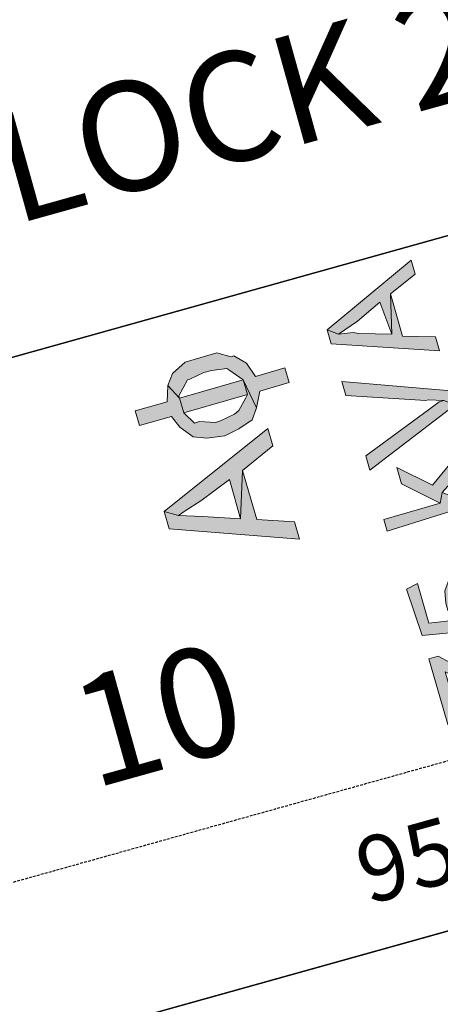
# Model space of a CAD drawing. Units: feet. Extents: x 2283992 to 2286631, y 13739262 to 13744238.
# Drawn here: x 2285077 to 2285116, y 13743255 to 13743345 of the extents above; entities that cross this region are included whole.
import ezdxf
from ezdxf.enums import TextEntityAlignment as Align

# ---------------------------------------------------------------- set-up
doc = ezdxf.new("R2010")
doc.units = ezdxf.units.FT
doc.header["$MEASUREMENT"] = 0
doc.linetypes.add('HIDDEN', pattern=[0.375, 0.25, -0.125])
for name, color, linetype in [('00_U1_BASE$0$C-U01-ESMT-UTIL', 1, 'HIDDEN'), ('00_U1_BASE$0$C-U01-LOT', 255, 'Continuous'), ('00_U1_BASE$0$C-U01-STR-ROW', 3, 'Continuous'), ('C-LOT-LABEL', 7, 'Continuous'), ('C-PLAT-LOT', 150, 'Continuous'), ('STR_NAME', 3, 'Continuous')]:
    doc.layers.add(name, color=color, linetype=linetype)
doc.styles.add('SSP', font='txt')

# ---------------------------------------------------------------- blocks, each defined once
blk = doc.blocks.new('*U73')
at = {"style": 'SSP'}
blk.add_attdef('NO', text='', height=0.1, dxfattribs=at).set_placement((0, 0), align=Align.MIDDLE_CENTER)
blk = doc.blocks.new('*U323')
at = {"layer": 'C-LOT-LABEL', "color": 7, "linetype": 'Continuous', "lineweight": -3, "insert": (2285120.522, 13743265.553), "char_height": 6, "width": 21.84741, "attachment_point": 8, "rotation": 15.59293, "style": 'SSP', "bg_fill": 3, "box_fill_scale": 1.2, "bg_fill_color": 256, "bg_fill_true_color": 13158600, "bg_fill_transparency": 0}
blk.add_mtext("95.00'", dxfattribs=at)
blk = doc.blocks.new('GVEC A Phase')
h = blk.add_hatch(color=1)
h.dxf.hatch_style = 1
h.paths.add_polyline_path([(5.258, 6.954), (6.428, 10.23), (6.662, 10.932), (7.13, 12.336), (7.832, 13.506), (6.194, 13.506), (1.982, 2.274), (3.62, 2.274), (4.79, 5.55), (9.47, 5.55)])
h.paths.add_polyline_path([(7.832, 13.506), (7.13, 12.336), (7.364, 11.634), (7.832, 9.996), (9.002, 6.954), (5.258, 6.954), (9.47, 5.55), (10.874, 2.274), (12.512, 2.274)])
h.paths.add_polyline_path([(14.852, 8.124), (14.852, 8.592), (16.022, 9.294), (17.426, 9.294), (18.83, 9.996), (17.426, 10.464), (17.426, 13.506), (16.022, 13.506), (16.022, 10.464), (14.852, 9.996), (13.682, 9.06), (13.214, 7.89), (12.98, 6.252), (13.214, 4.848), (13.682, 3.444), (14.618, 2.742), (17.426, 3.21), (16.022, 3.21), (15.788, 3.444), (14.852, 4.38), (14.618, 4.848), (14.384, 6.252), (14.384, 6.72)])
h.paths.add_polyline_path([(20.468, 7.89), (19.766, 9.294), (18.83, 9.996), (17.426, 9.294), (17.66, 9.294), (18.83, 8.124), (18.83, 7.89), (19.064, 6.486), (19.064, 5.784), (18.83, 4.38), (18.596, 4.146), (17.426, 3.21), (14.618, 2.742), (16.022, 2.04), (16.022, -0.768), (17.426, -0.768), (17.426, 2.04), (18.83, 2.508), (19.766, 3.444), (19.766, 3.678), (20.468, 4.848), (20.468, 6.486)])
h.paths.add_polyline_path([(17.426, 9.294), (16.022, 9.294), (16.022, 3.21), (17.426, 3.21)], flags=17)
at = {"color": 1, "lineweight": 0}
for points in [[(7.832, 13.506), (6.194, 13.506), (1.982, 2.274), (3.62, 2.274), (4.79, 5.55), (9.47, 5.55), (5.258, 6.954), (6.428, 10.23), (6.662, 10.932), (7.13, 12.336)], [(7.832, 13.506), (7.13, 12.336), (7.364, 11.634), (7.832, 9.996), (9.002, 6.954), (5.258, 6.954), (9.47, 5.55), (10.874, 2.274), (12.512, 2.274)], [(17.426, 13.506), (16.022, 13.506), (16.022, 10.464), (14.852, 9.996), (13.682, 9.06), (13.214, 7.89), (12.98, 6.252), (13.214, 4.848), (13.682, 3.444), (14.618, 2.742), (17.426, 3.21), (16.022, 3.21), (15.788, 3.444), (14.852, 4.38), (14.618, 4.848), (14.384, 6.252), (14.384, 6.72), (14.852, 8.124), (14.852, 8.592), (16.022, 9.294), (17.426, 9.294), (18.83, 9.996), (17.426, 10.464)], [(18.83, 9.996), (17.426, 9.294), (17.66, 9.294), (18.83, 8.124), (18.83, 7.89), (19.064, 6.486), (19.064, 5.784), (18.83, 4.38), (18.596, 4.146), (17.426, 3.21), (14.618, 2.742), (16.022, 2.04), (16.022, -0.768), (17.426, -0.768), (17.426, 2.04), (18.83, 2.508), (19.766, 3.444), (19.766, 3.678), (20.468, 4.848), (20.468, 6.486), (20.468, 7.89), (19.766, 9.294)], [(17.426, 9.294), (16.022, 9.294), (16.022, 3.21), (17.426, 3.21)]]:
    blk.add_lwpolyline(points, close=True, dxfattribs=at)
blk = doc.blocks.new('GVEC 75 kVA')
h = blk.add_hatch(color=256)
h.dxf.hatch_style = 1
h.paths.add_polyline_path([(8.032, 11.614), (8.926, 12.508), (8.926, 13.403), (2.666, 13.403), (2.666, 12.285), (7.361, 12.285), (7.138, 12.061), (6.467, 10.943), (5.796, 9.825), (5.349, 9.155), (4.902, 8.037), (4.678, 6.919), (4.678, 6.695), (4.231, 5.354), (4.231, 4.236), (5.349, 4.236), (5.572, 5.577), (5.796, 6.695), (6.02, 7.589), (6.467, 8.931), (7.138, 10.049), (7.361, 10.496)])
h.paths.add_polyline_path([(15.857, 12.508), (15.634, 13.626), (11.162, 13.403), (10.268, 8.707), (11.386, 8.484), (12.056, 9.155), (12.951, 9.602), (15.41, 9.602), (11.609, 9.825), (12.056, 12.508)])
h.paths.add_polyline_path([(15.41, 9.602), (14.516, 10.272), (13.398, 10.496), (12.727, 10.496), (11.609, 9.825)], flags=17)
h.paths.add_polyline_path([(14.963, 7.366), (14.963, 6.919), (14.516, 5.801), (14.292, 5.577), (13.174, 5.13), (10.938, 4.906), (11.833, 4.236), (13.174, 4.236), (13.622, 4.236), (14.739, 4.459), (15.634, 5.354), (16.081, 6.248), (16.305, 7.589), (16.081, 8.707), (15.41, 9.602), (12.951, 9.602), (13.398, 9.378), (14.516, 8.931), (14.739, 8.707)])
h.paths.add_polyline_path([(13.174, 5.13), (11.833, 5.577), (11.386, 6.919), (10.044, 6.695), (10.268, 5.801), (10.938, 4.906)])
h.paths.add_polyline_path([(22.565, 4.459), (22.565, 7.142), (23.236, 8.037), (22.341, 8.484), (22.341, 13.85), (21.223, 13.85), (21.447, 4.459)])
h.paths.add_polyline_path([(25.472, 4.459), (27.037, 4.459), (24.13, 8.707), (26.59, 11.39), (25.024, 11.39), (22.341, 8.484), (23.236, 8.037)])
h.paths.add_polyline_path([(30.614, 4.683), (31.285, 5.577), (31.285, 6.024), (30.838, 7.142), (28.378, 13.85), (27.037, 13.85)])
h.paths.add_polyline_path([(35.533, 14.073), (34.191, 14.073), (31.732, 7.142), (31.732, 6.919), (31.285, 5.577), (30.614, 4.683), (31.956, 4.683)])
h.paths.add_polyline_path([(41.57, 8.707), (38.44, 8.484), (42.017, 7.589), (43.135, 4.906), (44.476, 4.906), (40.452, 14.073), (39.781, 13.179), (40.005, 12.508), (40.452, 11.167)])
h.paths.add_polyline_path([(39.334, 11.39), (39.558, 11.838), (39.781, 13.179), (40.452, 14.073), (39.11, 14.073), (35.757, 4.683), (37.098, 4.683), (37.992, 7.589), (42.017, 7.589), (38.44, 8.484)])
at = {"color": 7, "lineweight": 0}
for points in [[(15.634, 13.626), (11.162, 13.403), (10.268, 8.707), (11.386, 8.484), (12.056, 9.155), (12.951, 9.602), (15.41, 9.602), (11.609, 9.825), (12.056, 12.508), (15.857, 12.508)], [(22.341, 13.85), (21.223, 13.85), (21.447, 4.459), (22.565, 4.459), (22.565, 7.142), (23.236, 8.037), (22.341, 8.484)], [(28.378, 13.85), (27.037, 13.85), (30.614, 4.683), (31.285, 5.577), (31.285, 6.024), (30.838, 7.142)], [(35.533, 14.073), (34.191, 14.073), (31.732, 7.142), (31.732, 6.919), (31.285, 5.577), (30.614, 4.683), (31.956, 4.683)], [(40.452, 14.073), (39.11, 14.073), (35.757, 4.683), (37.098, 4.683), (37.992, 7.589), (42.017, 7.589), (38.44, 8.484), (39.334, 11.39), (39.558, 11.838), (39.781, 13.179)], [(40.452, 14.073), (39.781, 13.179), (40.005, 12.508), (40.452, 11.167), (41.57, 8.707), (38.44, 8.484), (42.017, 7.589), (43.135, 4.906), (44.476, 4.906)], [(8.926, 13.403), (2.666, 13.403), (2.666, 12.285), (7.361, 12.285), (7.138, 12.061), (6.467, 10.943), (5.796, 9.825), (5.349, 9.155), (4.902, 8.037), (4.678, 6.919), (4.678, 6.695), (4.231, 5.354), (4.231, 4.236), (5.349, 4.236), (5.349, 4.236), (5.572, 5.577), (5.796, 6.695), (6.02, 7.589), (6.467, 8.931), (7.138, 10.049), (7.361, 10.496), (8.032, 11.614), (8.926, 12.508)], [(26.59, 11.39), (25.024, 11.39), (22.341, 8.484), (23.236, 8.037), (25.472, 4.459), (27.037, 4.459), (24.13, 8.707)], [(13.398, 10.496), (12.727, 10.496), (11.609, 9.825), (15.41, 9.602), (14.516, 10.272)], [(15.41, 9.602), (12.951, 9.602), (13.398, 9.378), (14.516, 8.931), (14.739, 8.707), (14.963, 7.366), (14.963, 6.919), (14.516, 5.801), (14.292, 5.577), (13.174, 5.13), (10.938, 4.906), (11.833, 4.236), (13.174, 4.236), (13.622, 4.236), (14.739, 4.459), (15.634, 5.354), (16.081, 6.248), (16.305, 7.589), (16.081, 8.707)], [(11.386, 6.919), (10.044, 6.695), (10.268, 5.801), (10.938, 4.906), (13.174, 5.13), (13.174, 5.13), (11.833, 5.577), (11.833, 5.577)]]:
    blk.add_lwpolyline(points, close=True, dxfattribs=at)

msp = doc.modelspace()

# ---------------------------------------------------------------- linework, layer by layer
at = {"layer": '00_U1_BASE$0$C-U01-ESMT-UTIL', "color": 8, "flags": 128}
msp.add_lwpolyline([(2285134.225, 13743783.788), (2285264.023, 13743318.681), (2285071.384, 13743264.921, -0.414214), (2285059.064, 13743271.865), (2284931.953, 13743727.339, -0.414214), (2284938.897, 13743739.659), (2285121.905, 13743790.732, -0.414214)], format="xyb", close=True, dxfattribs=at)
at = {"layer": '00_U1_BASE$0$C-U01-LOT', "flags": 128}
msp.add_lwpolyline([(2285266.014, 13743367.347), (2285034.848, 13743302.835)], dxfattribs=at)
at = {"layer": '00_U1_BASE$0$C-U01-STR-ROW', "flags": 128}
msp.add_lwpolyline([(2285148.672, 13743787.82), (2285278.471, 13743322.713, -0.414214), (2285268.055, 13743304.233), (2285075.416, 13743250.473, -0.414214), (2285044.616, 13743267.833), (2284917.505, 13743723.307, -0.414214), (2284934.865, 13743754.107), (2285117.873, 13743805.179, -0.414214)], format="xyb", close=True, dxfattribs=at)
at = {"layer": 'C-PLAT-LOT', "color": 7, "flags": 128}
for points in [[(2285278.471, 13743322.713), (2285148.672, 13743787.82, 0.414214), (2285117.873, 13743805.179), (2284934.865, 13743754.107, 0.414214), (2284917.505, 13743723.307), (2285044.616, 13743267.833, 0.414214), (2285075.416, 13743250.473), (2285268.055, 13743304.233, 0.414214)], [(2285150.431, 13743335.091), (2285034.848, 13743302.835), (2285044.616, 13743267.833, 0.414214), (2285075.416, 13743250.473), (2285166.919, 13743276.009)]]:
    msp.add_lwpolyline(points, format="xyb", close=True, dxfattribs=at)
msp.add_lwpolyline([(2285136.991, 13743383.251), (2285021.407, 13743350.995), (2285034.848, 13743302.835), (2285150.431, 13743335.091)], close=True, dxfattribs=at)

# ---------------------------------------------------------------- block references
at = {"color": 7, "rotation": 106}
for name, p in [('GVEC 75 kVA', (2285130.005, 13743281.951)), ('GVEC A Phase', (2285105.537, 13743296.517))]:
    msp.add_blockref(name, p, dxfattribs=at)
at = {"layer": 'C-LOT-LABEL', "color": 7, "xscale": 100, "yscale": 100, "zscale": 100, "rotation": 15.59293421120826}
msp.add_blockref('*U73', (2285089.821, 13743281.763), dxfattribs=at).add_auto_attribs({'NO': '10'})

# ---------------------------------------------------------------- texts
at = {"layer": 'STR_NAME', "color": 18, "true_color": 0x000000, "style": 'SSP'}
msp.add_text('BLOCK 2', height=10, rotation=15.59293, dxfattribs=at).set_placement((2285068.032, 13743324.157))

# ---------------------------------------------------------------- next in the draw order: block references
at = {"color": 7, "linetype": 'Continuous', "lineweight": -3}
msp.add_blockref('*U323', (0, 0), dxfattribs=at)

doc.saveas('drawing.dxf')
